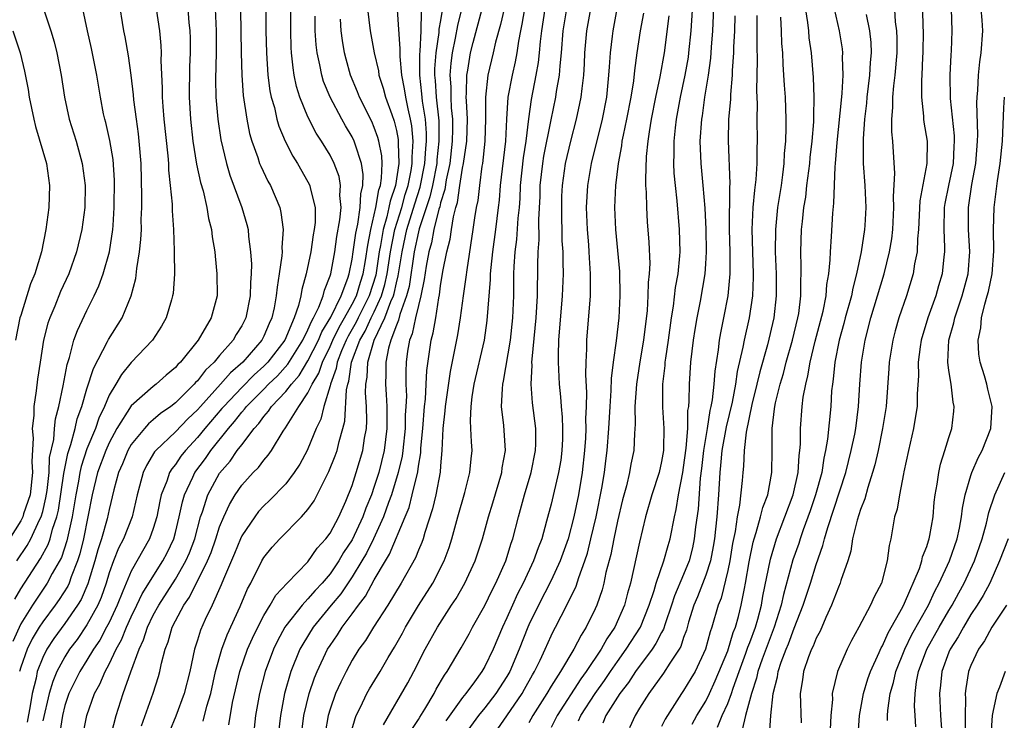
# Model space of a CAD drawing. Units: inches. Extents: x 2613000 to 2616000, y 1473000 to 1476000.
# Drawn here: x 2613781 to 2613870, y 1473571 to 1473634 of the extents above; entities that cross this region are included whole.
import ezdxf

# ---------------------------------------------------------------- set-up
doc = ezdxf.new("R2010")
doc.units = ezdxf.units.IN
doc.header["$MEASUREMENT"] = 0
doc.layers.add('LD26131473_2ft', color=22, linetype='Continuous')

msp = doc.modelspace()

# ---------------------------------------------------------------- linework, layer by layer
at = {"layer": 'LD26131473_2ft'}
for points, elevation in [([(2613800.87, 1473636.87), (2613800.965, 1473631), (2613801.012, 1473629), (2613801.138, 1473627.139), (2613801.456, 1473625), (2613801.714, 1473623.714), (2613801.925, 1473623), (2613802.458, 1473621.542), (2613802.628, 1473621), (2613802.732, 1473620.732), (2613803.379, 1473619.379), (2613803.598, 1473619), (2613804.441, 1473617), (2613804.554, 1473616.554), (2613804.748, 1473615), (2613804.627, 1473613.373), (2613804.65, 1473613), (2613804.639, 1473612.639), (2613804.405, 1473611), (2613804.197, 1473609.803), (2613804.135, 1473609), (2613803.93, 1473607.931), (2613803.716, 1473607), (2613803.484, 1473606.516), (2613803, 1473605.369), (2613802.813, 1473605), (2613801.104, 1473603), (2613799.974, 1473602.026), (2613799.09, 1473601), (2613797.275, 1473599), (2613797, 1473598.677), (2613796.137, 1473597.863), (2613795, 1473596.684), (2613793.229, 1473595), (2613793.124, 1473594.876), (2613792.371, 1473593.629), (2613792.074, 1473593), (2613791.766, 1473591.766), (2613791.537, 1473591), (2613791.099, 1473589), (2613790.298, 1473587), (2613789.855, 1473586.145), (2613789.399, 1473585), (2613789, 1473583.912), (2613788.734, 1473583), (2613788.295, 1473581.706), (2613787.984, 1473581), (2613787, 1473579.209), (2613786.101, 1473577.899), (2613785.426, 1473577), (2613785, 1473576.332), (2613784.278, 1473575), (2613783.9, 1473574.101), (2613783.568, 1473573), (2613783, 1473570.535)], 10082), ([(2613803.195, 1473637), (2613803.201, 1473633), (2613803.24, 1473631), (2613803.373, 1473629), (2613803.557, 1473627.557), (2613803.676, 1473627), (2613803.956, 1473626.045), (2613804.189, 1473625), (2613804.368, 1473624.368), (2613804.942, 1473623), (2613805.638, 1473621.638), (2613806.043, 1473621), (2613807, 1473619.341), (2613807.172, 1473619), (2613807.201, 1473618.8), (2613807.651, 1473617), (2613807.642, 1473615.641), (2613807.572, 1473615), (2613807.474, 1473614.526), (2613807.253, 1473613), (2613806.838, 1473611), (2613806.435, 1473609.565), (2613806.347, 1473609), (2613806.144, 1473608.144), (2613805.74, 1473607), (2613804.894, 1473605), (2613803.364, 1473603), (2613803, 1473602.627), (2613802.137, 1473601.863), (2613801, 1473600.713), (2613799.37, 1473599), (2613799.209, 1473598.791), (2613797.679, 1473597), (2613797, 1473596.165), (2613795.91, 1473595), (2613795.507, 1473594.493), (2613795, 1473593.735), (2613794.664, 1473593.336), (2613794.472, 1473593), (2613794.219, 1473592.219), (2613793.723, 1473591), (2613793.585, 1473590.415), (2613793.315, 1473589), (2613793, 1473587.943), (2613792.665, 1473587), (2613791, 1473584.068), (2613790.545, 1473583), (2613790.258, 1473582.258), (2613789.73, 1473581), (2613789, 1473579.435), (2613788.779, 1473579), (2613788.161, 1473577.839), (2613787.588, 1473577), (2613787, 1473576.027), (2613786.347, 1473575), (2613785.912, 1473574.088), (2613785.36, 1473573), (2613785, 1473571.907), (2613784.777, 1473571), (2613784.534, 1473569.466)], 10080), ([(2613821.522, 1473637.522), (2613820.518, 1473633.482), (2613820.329, 1473632.329), (2613820.046, 1473631), (2613819.926, 1473630.074), (2613819.845, 1473629), (2613819.918, 1473627.919), (2613819.918, 1473627), (2613819.964, 1473626.036), (2613820.075, 1473625), (2613820.085, 1473624.085), (2613820.062, 1473623), (2613819.829, 1473621), (2613819.51, 1473619.51), (2613819.378, 1473618.622), (2613819, 1473617.428), (2613818.922, 1473617.078), (2613818.844, 1473616.844), (2613818.394, 1473615), (2613818.184, 1473613.817), (2613817.942, 1473613), (2613817.692, 1473611.692), (2613817.524, 1473610.476), (2613817.216, 1473609), (2613817, 1473608.146), (2613816.74, 1473607), (2613816.445, 1473605.555), (2613816.197, 1473605), (2613816.008, 1473604.008), (2613815.876, 1473603), (2613815.842, 1473602.158), (2613815.852, 1473601), (2613815.907, 1473599.907), (2613815.862, 1473599), (2613815.802, 1473598.198), (2613815.788, 1473597), (2613815.581, 1473595), (2613815.513, 1473594.487), (2613815.168, 1473593), (2613814.555, 1473591), (2613814.294, 1473590.294), (2613813.848, 1473589), (2613812.937, 1473587), (2613812.287, 1473585.713), (2613811.874, 1473585), (2613811, 1473583.562), (2613809.972, 1473582.028), (2613809.109, 1473581), (2613807.473, 1473579), (2613806.524, 1473577.477), (2613806.27, 1473577), (2613805.455, 1473575), (2613804.872, 1473573), (2613804.507, 1473571), (2613804.282, 1473569)], 10064), ([(2613780.459, 1473581.541), (2613781, 1473582.476), (2613782.79, 1473585.209), (2613783.495, 1473586.505), (2613783.661, 1473587), (2613783.888, 1473587.888), (2613784.276, 1473589), (2613784.414, 1473589.586), (2613784.908, 1473592.908), (2613784.922, 1473593.079), (2613785.258, 1473594.742), (2613785.533, 1473595.534), (2613785.922, 1473597), (2613786.12, 1473597.88), (2613786.537, 1473599), (2613787, 1473600.575), (2613787.578, 1473602.422), (2613788.865, 1473604.865), (2613788.949, 1473605.051), (2613790.187, 1473607), (2613791.009, 1473609), (2613791.412, 1473610.588), (2613791.497, 1473611.496), (2613791.751, 1473613), (2613791.885, 1473614.115), (2613791.92, 1473615), (2613791.916, 1473615.916), (2613791.954, 1473617), (2613791.956, 1473618.044), (2613791.891, 1473621), (2613791.736, 1473623), (2613791.664, 1473623.663), (2613791.466, 1473625), (2613791.234, 1473626.766), (2613791.201, 1473627.201), (2613790.995, 1473628.995), (2613790.744, 1473630.744), (2613790.45, 1473632.45), (2613790.333, 1473633), (2613789.868, 1473635.868)], 10090), ([(2613841.823, 1473635.824), (2613841.648, 1473633), (2613841.449, 1473631), (2613841.396, 1473630.604), (2613841.109, 1473629), (2613840.676, 1473627), (2613840.313, 1473625), (2613840.218, 1473624.218), (2613840.11, 1473623), (2613840.125, 1473621.875), (2613840.091, 1473621), (2613840.121, 1473620.121), (2613840.226, 1473619), (2613840.381, 1473617.619), (2613840.607, 1473615), (2613840.648, 1473613), (2613840.629, 1473612.629), (2613840.472, 1473611), (2613840.247, 1473609.753), (2613840.06, 1473608.06), (2613839.884, 1473607), (2613839.605, 1473605), (2613839.348, 1473603.348), (2613839.306, 1473603), (2613839.289, 1473602.711), (2613839.09, 1473601), (2613839.084, 1473598.915), (2613839.206, 1473597), (2613839.185, 1473595.185), (2613839.168, 1473595), (2613839, 1473594.002), (2613838.776, 1473593), (2613838.125, 1473591), (2613837.56, 1473589), (2613837, 1473586.7), (2613836.196, 1473583), (2613835.925, 1473582.075), (2613835.652, 1473581), (2613834.765, 1473579), (2613834.044, 1473577.956), (2613833.527, 1473577), (2613832.187, 1473575), (2613831.686, 1473574.314), (2613829.541, 1473571), (2613829, 1473569.916)], 10044), ([(2613831.478, 1473570.522), (2613831.689, 1473571), (2613832.986, 1473573.014), (2613833.822, 1473574.178), (2613834.368, 1473575), (2613835, 1473575.912), (2613835.803, 1473577), (2613837.083, 1473579), (2613837.881, 1473581), (2613838.33, 1473582.33), (2613838.514, 1473583), (2613839.214, 1473585), (2613839.588, 1473586.412), (2613839.774, 1473587), (2613840.165, 1473589), (2613840.327, 1473589.673), (2613840.545, 1473591), (2613840.927, 1473593), (2613841, 1473593.455), (2613841.228, 1473595.228), (2613841.365, 1473597), (2613841.386, 1473598.614), (2613841.458, 1473599), (2613841.512, 1473599.512), (2613841.517, 1473601), (2613841.645, 1473603), (2613841.89, 1473605), (2613842.04, 1473605.961), (2613842.222, 1473607), (2613842.519, 1473608.519), (2613842.939, 1473611), (2613843, 1473611.897), (2613843.065, 1473613), (2613843.031, 1473615.031), (2613842.94, 1473616.94), (2613842.77, 1473619), (2613842.578, 1473621), (2613842.508, 1473623), (2613842.638, 1473625), (2613842.694, 1473625.306), (2613842.925, 1473627), (2613843.25, 1473629), (2613843.463, 1473630.537), (2613843.522, 1473631.522), (2613843.644, 1473633), (2613843.756, 1473635.756)], 10042), ([(2613841.768, 1473570.232), (2613842.203, 1473571), (2613843, 1473572.32), (2613843.334, 1473573), (2613843.866, 1473574.134), (2613845, 1473576.853), (2613845.49, 1473578.51), (2613845.696, 1473579), (2613845.967, 1473579.967), (2613846.219, 1473581), (2613846.494, 1473582.494), (2613846.612, 1473583), (2613846.929, 1473584.929), (2613847.287, 1473586.714), (2613847.371, 1473587), (2613847.575, 1473587.575), (2613847.968, 1473589), (2613848.158, 1473589.843), (2613848.611, 1473591), (2613848.984, 1473593), (2613849.003, 1473595), (2613848.999, 1473596.999), (2613849.236, 1473598.765), (2613849.253, 1473599), (2613849.313, 1473599.313), (2613849.731, 1473601), (2613850.029, 1473601.971), (2613850.287, 1473603), (2613850.864, 1473605), (2613851.344, 1473607), (2613851.418, 1473607.418), (2613851.606, 1473609), (2613851.601, 1473610.399), (2613851.642, 1473611), (2613851.649, 1473611.649), (2613851.609, 1473613), (2613851.681, 1473615), (2613851.743, 1473615.743), (2613851.889, 1473617), (2613852.046, 1473617.954), (2613852.155, 1473619), (2613852.41, 1473621), (2613852.457, 1473621.543), (2613852.625, 1473623), (2613852.77, 1473624.77), (2613852.768, 1473625.231), (2613852.825, 1473627), (2613852.765, 1473628.765), (2613852.566, 1473631), (2613852.374, 1473632.374), (2613852.322, 1473633), (2613852.233, 1473633.767), (2613851.899, 1473635.899)], 10034), ([(2613848.776, 1473569.224), (2613848.891, 1473571), (2613849.096, 1473573), (2613849.491, 1473574.509), (2613849.555, 1473575), (2613849.831, 1473575.831), (2613850.283, 1473577), (2613850.501, 1473577.499), (2613851, 1473578.904), (2613851.824, 1473581), (2613852.483, 1473583), (2613853, 1473584.665), (2613853.605, 1473586.394), (2613853.745, 1473587), (2613854.043, 1473588.043), (2613855.676, 1473593), (2613856.176, 1473595), (2613856.481, 1473596.481), (2613856.571, 1473597), (2613856.831, 1473599), (2613856.95, 1473601), (2613857.09, 1473603), (2613857.425, 1473605), (2613857.951, 1473607), (2613859.144, 1473611), (2613859.634, 1473613), (2613859.828, 1473614.172), (2613859.923, 1473615), (2613860.036, 1473617), (2613860.005, 1473617.995), (2613860.123, 1473620.123), (2613859.983, 1473622.017), (2613859.94, 1473623), (2613859.854, 1473623.854), (2613859.848, 1473625), (2613859.941, 1473626.058), (2613859.928, 1473627), (2613860.008, 1473628.008), (2613860.144, 1473629), (2613860.31, 1473631), (2613860.315, 1473632.315), (2613860.29, 1473633), (2613860.185, 1473633.815), (2613860.049, 1473636.05)], 10028), ([(2613862.588, 1473636.588), (2613862.655, 1473633.345), (2613862.675, 1473633), (2613862.652, 1473631), (2613862.622, 1473630.622), (2613862.56, 1473629), (2613862.523, 1473628.523), (2613862.524, 1473627), (2613862.712, 1473625.288), (2613862.717, 1473625), (2613862.742, 1473624.743), (2613863.039, 1473623), (2613863.02, 1473621), (2613862.382, 1473617.618), (2613862.248, 1473615), (2613862.155, 1473614.155), (2613862.12, 1473613), (2613861.889, 1473611.889), (2613861.761, 1473611), (2613861.16, 1473609), (2613860.486, 1473607), (2613860.152, 1473605.849), (2613859.928, 1473605), (2613859.606, 1473603), (2613859.575, 1473602.425), (2613859.315, 1473599), (2613859.004, 1473597), (2613858.592, 1473595), (2613858.305, 1473593.696), (2613858.106, 1473593), (2613857.657, 1473591.657), (2613857.385, 1473590.615), (2613857, 1473589.659), (2613856.694, 1473588.694), (2613856.297, 1473587), (2613856.126, 1473585.874), (2613855.849, 1473585), (2613855.241, 1473583.241), (2613855.174, 1473583), (2613855, 1473582.619), (2613854.396, 1473581), (2613853.873, 1473579.874), (2613853.345, 1473578.655), (2613853, 1473578.019), (2613852.717, 1473577.283), (2613852.58, 1473577), (2613852.31, 1473576.311), (2613851.862, 1473575), (2613851.761, 1473574.239), (2613851.548, 1473573), (2613851.643, 1473570.357)], 10026), ([(2613783.084, 1473634.916), (2613783.732, 1473633), (2613784.015, 1473632.014), (2613784.273, 1473631), (2613784.651, 1473629), (2613784.959, 1473627), (2613785.394, 1473625), (2613786.006, 1473623), (2613786.565, 1473621), (2613786.826, 1473619), (2613786.796, 1473617), (2613786.535, 1473615), (2613786.059, 1473613), (2613785.345, 1473611), (2613784.609, 1473609.391), (2613784.083, 1473608.083), (2613783.623, 1473607), (2613783.464, 1473606.536), (2613783.068, 1473605), (2613782.753, 1473603), (2613782.533, 1473601.467), (2613782.411, 1473600.411), (2613782.196, 1473599), (2613782.179, 1473598.179), (2613782.041, 1473597), (2613782.13, 1473596.13), (2613782.007, 1473593.993), (2613782.079, 1473593), (2613781.851, 1473591), (2613781.258, 1473589.258), (2613781.185, 1473589), (2613781, 1473588.647), (2613779.985, 1473587)], 10094), ([(2613793.266, 1473635), (2613793.548, 1473633), (2613793.681, 1473631.681), (2613793.705, 1473631), (2613793.691, 1473630.309), (2613793.816, 1473627.816), (2613793.813, 1473627), (2613793.864, 1473626.136), (2613793.963, 1473625), (2613794.316, 1473621.684), (2613794.363, 1473621), (2613794.381, 1473620.382), (2613794.537, 1473619), (2613794.703, 1473617.297), (2613794.713, 1473616.713), (2613794.839, 1473615), (2613794.905, 1473613.095), (2613794.893, 1473612.892), (2613794.908, 1473611), (2613794.785, 1473609.215), (2613794.754, 1473609), (2613794.636, 1473608.636), (2613794.171, 1473607), (2613793.751, 1473606.249), (2613792.935, 1473605), (2613791, 1473602.956), (2613790.115, 1473601.885), (2613789.601, 1473601), (2613789, 1473600.011), (2613788.577, 1473599), (2613788.072, 1473597.927), (2613787.758, 1473597), (2613787, 1473595.16), (2613786.46, 1473593.54), (2613786.352, 1473593), (2613786.228, 1473592.227), (2613785.986, 1473591), (2613785.669, 1473589), (2613785.185, 1473586.815), (2613784.687, 1473585.313), (2613783.857, 1473583.857), (2613783.403, 1473583), (2613782.061, 1473581), (2613781, 1473579.296), (2613780.285, 1473577.715)], 10088), ([(2613780.649, 1473585), (2613781.585, 1473586.415), (2613781.908, 1473587), (2613782.711, 1473588.711), (2613782.862, 1473589), (2613783, 1473589.482), (2613783.29, 1473590.71), (2613783.392, 1473591.392), (2613783.565, 1473593), (2613783.622, 1473594.378), (2613783.985, 1473595.985), (2613784.049, 1473597), (2613784.141, 1473597.859), (2613784.452, 1473599), (2613784.844, 1473600.844), (2613785.203, 1473602.797), (2613785.417, 1473603.417), (2613785.823, 1473605), (2613786.128, 1473605.872), (2613787, 1473607.691), (2613787.661, 1473609), (2613788.085, 1473609.915), (2613788.456, 1473611), (2613789.023, 1473613), (2613789.349, 1473615), (2613789.361, 1473615.362), (2613789.474, 1473617), (2613789.479, 1473619.479), (2613789.356, 1473621.356), (2613789.065, 1473623.065), (2613788.694, 1473624.694), (2613788.607, 1473625), (2613788.506, 1473625.494), (2613788.218, 1473627), (2613787.888, 1473629), (2613787.41, 1473631.41), (2613787.038, 1473633), (2613786.61, 1473635)], 10092), ([(2613796.134, 1473635), (2613796.231, 1473633.77), (2613796.315, 1473633), (2613796.337, 1473632.337), (2613796.332, 1473631), (2613796.274, 1473629.727), (2613796.239, 1473627), (2613796.358, 1473625), (2613796.593, 1473623), (2613796.922, 1473620.922), (2613797.268, 1473619.268), (2613797.5, 1473618.5), (2613797.844, 1473617), (2613798.007, 1473616.007), (2613798.273, 1473615), (2613798.344, 1473614.344), (2613798.559, 1473613), (2613798.587, 1473612.586), (2613798.765, 1473611), (2613798.783, 1473609), (2613798.224, 1473607), (2613797.047, 1473605), (2613795.45, 1473603), (2613795.216, 1473602.784), (2613795, 1473602.513), (2613794.164, 1473601.836), (2613793.255, 1473601), (2613793, 1473600.808), (2613791, 1473599.04), (2613789.716, 1473597), (2613789, 1473595.682), (2613788.698, 1473595), (2613787.964, 1473593), (2613787.475, 1473591), (2613786.678, 1473587), (2613786.358, 1473585.643), (2613786.148, 1473585), (2613785.576, 1473583.576), (2613785.384, 1473583), (2613785.267, 1473582.733), (2613784.491, 1473581.509), (2613784.127, 1473581), (2613783, 1473579.494), (2613782.68, 1473579), (2613782.052, 1473577.948), (2613781.576, 1473577), (2613781, 1473575.372), (2613780.895, 1473575)], 10086), ([(2613798.608, 1473635), (2613798.692, 1473633), (2613798.687, 1473631), (2613798.634, 1473628.634), (2613798.662, 1473627), (2613798.835, 1473625), (2613799.122, 1473623.122), (2613799.622, 1473621), (2613799.938, 1473619.937), (2613801.029, 1473617), (2613801.466, 1473615.466), (2613801.574, 1473615), (2613801.618, 1473614.382), (2613801.81, 1473613), (2613801.887, 1473611.887), (2613801.86, 1473611), (2613801.788, 1473610.213), (2613801.773, 1473609), (2613801.366, 1473607), (2613801, 1473606.28), (2613800.502, 1473605.498), (2613800.228, 1473605), (2613799, 1473603.594), (2613798.505, 1473603), (2613797.72, 1473602.28), (2613797, 1473601.32), (2613796.834, 1473601.166), (2613796.701, 1473601), (2613795, 1473599.312), (2613794.598, 1473599), (2613793.656, 1473598.344), (2613793, 1473597.77), (2613792.571, 1473597.429), (2613792.201, 1473597), (2613791, 1473595.535), (2613790.696, 1473595), (2613790.205, 1473593.795), (2613789.856, 1473593), (2613789.434, 1473591.434), (2613789, 1473589.664), (2613788.823, 1473588.823), (2613788.305, 1473587), (2613787.984, 1473586.017), (2613787.72, 1473585), (2613787.083, 1473582.917), (2613786.474, 1473581.526), (2613786.151, 1473581), (2613785, 1473579.338), (2613784.013, 1473577.987), (2613783.37, 1473577), (2613783, 1473576.263), (2613782.493, 1473575), (2613782.388, 1473574.388), (2613782.033, 1473573), (2613781.87, 1473571.87), (2613781.596, 1473570.404)], 10084), ([(2613786.465, 1473568.466), (2613787, 1473570.999), (2613787.689, 1473573), (2613788.157, 1473573.843), (2613788.638, 1473575), (2613789, 1473575.647), (2613789.65, 1473577), (2613790.133, 1473577.867), (2613790.578, 1473579), (2613791, 1473579.928), (2613791.522, 1473581), (2613791.987, 1473582.013), (2613793.872, 1473585), (2613794.255, 1473585.745), (2613794.847, 1473587), (2613795, 1473587.581), (2613795.338, 1473589), (2613795.633, 1473590.367), (2613795.822, 1473591), (2613796.573, 1473592.573), (2613796.757, 1473593), (2613797.714, 1473594.286), (2613798.214, 1473595), (2613799.803, 1473597), (2613800.361, 1473597.639), (2613801, 1473598.465), (2613801.261, 1473598.739), (2613801.445, 1473599), (2613803, 1473600.548), (2613803.435, 1473601), (2613804.228, 1473601.772), (2613805.185, 1473602.815), (2613806.543, 1473605), (2613807, 1473605.929), (2613807.305, 1473606.695), (2613807.498, 1473607), (2613807.995, 1473607.995), (2613808.365, 1473609), (2613808.481, 1473609.519), (2613809, 1473610.814), (2613809.056, 1473611), (2613809.418, 1473613), (2613809.622, 1473614.378), (2613809.898, 1473615.898), (2613809.995, 1473617), (2613809.894, 1473618.106), (2613809.957, 1473619), (2613809.815, 1473619.815), (2613809.374, 1473621), (2613809, 1473621.745), (2613808.235, 1473623), (2613807.743, 1473623.743), (2613807, 1473625.204), (2613806.273, 1473627), (2613805.967, 1473627.967), (2613805.756, 1473629), (2613805.645, 1473629.644), (2613805.508, 1473631), (2613805.481, 1473631.481), (2613805.45, 1473633), (2613805.462, 1473635)], 10078), ([(2613812.385, 1473635), (2613812.632, 1473633), (2613812.993, 1473631), (2613813.374, 1473629.374), (2613813.421, 1473629), (2613813.815, 1473627.815), (2613814.025, 1473627), (2613814.576, 1473625.425), (2613814.809, 1473624.809), (2613815, 1473623.989), (2613815.158, 1473623.158), (2613815.172, 1473623), (2613815.161, 1473622.84), (2613815.221, 1473621), (2613814.923, 1473619), (2613814.428, 1473617.572), (2613814.333, 1473617), (2613814.145, 1473616.145), (2613813.803, 1473615), (2613813.573, 1473613.573), (2613813.456, 1473613), (2613813.127, 1473610.873), (2613812.542, 1473609), (2613811.544, 1473607), (2613811.373, 1473606.627), (2613810.632, 1473605.368), (2613810.45, 1473605), (2613810.04, 1473604.04), (2613809.647, 1473603), (2613809.566, 1473602.434), (2613809.034, 1473601), (2613809, 1473600.849), (2613808.43, 1473599), (2613808.159, 1473597.841), (2613807.755, 1473597), (2613807, 1473595.157), (2613806.922, 1473595), (2613806.249, 1473593.751), (2613805.764, 1473593), (2613805, 1473591.986), (2613803.526, 1473590.474), (2613803, 1473589.986), (2613802.533, 1473589.467), (2613802.181, 1473589), (2613801, 1473587.267), (2613800.879, 1473587), (2613800.336, 1473585.664), (2613799.346, 1473583.346), (2613799.153, 1473582.847), (2613798.319, 1473581), (2613797.705, 1473579.705), (2613797.267, 1473578.733), (2613797, 1473577.842), (2613796.725, 1473577), (2613796.305, 1473575), (2613795.809, 1473573), (2613795.052, 1473570.948), (2613794.455, 1473569.545)], 10072), ([(2613797.517, 1473570.483), (2613797.861, 1473571.861), (2613798.196, 1473573), (2613798.641, 1473575), (2613799.209, 1473577), (2613799.693, 1473578.307), (2613800.869, 1473580.87), (2613801.526, 1473582.474), (2613801.819, 1473583), (2613802.815, 1473585), (2613803, 1473585.318), (2613803.751, 1473586.249), (2613804.44, 1473587), (2613806.418, 1473589), (2613807, 1473589.668), (2613807.546, 1473590.454), (2613807.84, 1473591), (2613808.666, 1473592.666), (2613808.9, 1473593.1), (2613809.475, 1473594.525), (2613809.64, 1473595), (2613809.821, 1473595.821), (2613810.169, 1473597), (2613810.333, 1473597.667), (2613810.486, 1473600.486), (2613810.601, 1473601), (2613810.709, 1473601.291), (2613810.954, 1473603), (2613811.696, 1473605), (2613812.18, 1473605.82), (2613812.721, 1473607), (2613813, 1473607.563), (2613813.651, 1473609), (2613813.958, 1473610.042), (2613814.165, 1473611), (2613814.468, 1473613), (2613814.871, 1473615), (2613815.48, 1473617), (2613815.81, 1473618.191), (2613816.07, 1473619), (2613816.348, 1473620.348), (2613816.442, 1473621), (2613816.423, 1473621.577), (2613816.527, 1473623), (2613816.404, 1473624.404), (2613816.291, 1473625), (2613816.062, 1473625.938), (2613815.843, 1473627), (2613815.742, 1473627.742), (2613815.492, 1473629), (2613815.336, 1473630.664), (2613815.357, 1473631.357), (2613815.099, 1473634.901)], 10070), ([(2613819.143, 1473634.857), (2613819, 1473633.943), (2613818.854, 1473633.146), (2613818.842, 1473632.842), (2613818.561, 1473631), (2613818.451, 1473629.549), (2613818.45, 1473629), (2613818.508, 1473628.508), (2613818.598, 1473627), (2613818.838, 1473624.839), (2613818.855, 1473623), (2613818.669, 1473621.331), (2613818.65, 1473621), (2613818.272, 1473619), (2613818.04, 1473617.96), (2613817.075, 1473615.075), (2613817, 1473614.788), (2613816.608, 1473613), (2613816.148, 1473609.852), (2613815.923, 1473609), (2613815.314, 1473607.314), (2613815.202, 1473606.798), (2613815, 1473606.348), (2613814.491, 1473605), (2613814.28, 1473604.28), (2613814.044, 1473603), (2613814.052, 1473601.948), (2613814.012, 1473601), (2613814.077, 1473600.077), (2613814.13, 1473599), (2613814.147, 1473598.146), (2613814.131, 1473597), (2613813.89, 1473595), (2613813.402, 1473593), (2613813, 1473591.736), (2613812.736, 1473591), (2613812.231, 1473589.768), (2613811.966, 1473589), (2613811, 1473586.916), (2613810.23, 1473585.77), (2613809.789, 1473585), (2613809, 1473583.839), (2613808.285, 1473583), (2613807.663, 1473582.337), (2613807, 1473581.557), (2613806.468, 1473581), (2613805, 1473579.14), (2613804.907, 1473579), (2613804.238, 1473577.762), (2613803.874, 1473577), (2613803.117, 1473575), (2613802.602, 1473573), (2613802.264, 1473571), (2613802.127, 1473569.873)], 10066), ([(2613806.304, 1473568.304), (2613806.636, 1473571), (2613807.098, 1473573), (2613807.588, 1473574.412), (2613807.829, 1473575), (2613808.779, 1473577), (2613809, 1473577.352), (2613809.674, 1473578.326), (2613810.096, 1473579), (2613811, 1473580.205), (2613811.571, 1473581), (2613812.198, 1473581.802), (2613813, 1473583.295), (2613814.002, 1473585), (2613814.383, 1473585.617), (2613815.81, 1473589), (2613816.146, 1473589.854), (2613816.445, 1473591), (2613816.93, 1473593.07), (2613817, 1473593.597), (2613817.204, 1473594.796), (2613817.226, 1473595.226), (2613817.399, 1473597), (2613817.561, 1473599), (2613817.636, 1473599.636), (2613817.711, 1473601), (2613817.76, 1473602.24), (2613818.15, 1473605), (2613818.337, 1473605.663), (2613818.561, 1473607), (2613818.84, 1473608.84), (2613818.901, 1473609.099), (2613819, 1473609.91), (2613819.215, 1473611.215), (2613819.564, 1473613), (2613819.867, 1473614.133), (2613819.983, 1473615), (2613820.162, 1473616.162), (2613820.397, 1473617), (2613820.542, 1473617.458), (2613820.758, 1473619), (2613821, 1473620.565), (2613821.086, 1473621), (2613821.376, 1473623), (2613821.429, 1473625), (2613821.334, 1473626.667), (2613821.332, 1473627), (2613821.362, 1473627.362), (2613821.363, 1473629), (2613821.453, 1473629.453), (2613821.711, 1473631), (2613821.952, 1473631.951), (2613822.776, 1473635)], 10062), ([(2613824.752, 1473635), (2613824.426, 1473633.574), (2613823.974, 1473631.973), (2613823.758, 1473631), (2613823.272, 1473629), (2613823.052, 1473627), (2613823.058, 1473625), (2613823.005, 1473623.005), (2613822.796, 1473621), (2613822.745, 1473620.745), (2613822.515, 1473619), (2613822.367, 1473617.633), (2613822.231, 1473617), (2613822.068, 1473616.068), (2613821.925, 1473615), (2613821.364, 1473611.364), (2613821.296, 1473610.704), (2613821.044, 1473609), (2613820.778, 1473607), (2613820.524, 1473605.476), (2613819.858, 1473602.142), (2613819.408, 1473599), (2613819.395, 1473598.605), (2613819.211, 1473597), (2613819.125, 1473595), (2613819, 1473593.626), (2613818.961, 1473593.039), (2613818.584, 1473591), (2613818.276, 1473589.724), (2613817.578, 1473587.578), (2613817.419, 1473587), (2613817.315, 1473586.685), (2613817, 1473585.974), (2613816.727, 1473585.273), (2613815.424, 1473583), (2613814.231, 1473581), (2613812.938, 1473579), (2613812.198, 1473577.802), (2613811.617, 1473577), (2613811, 1473576.004), (2613810.445, 1473575), (2613809.961, 1473574.039), (2613809.497, 1473573), (2613809, 1473571.567), (2613808.836, 1473571), (2613808.561, 1473569.439)], 10060), ([(2613811, 1473569.792), (2613811.264, 1473570.736), (2613811.376, 1473571), (2613811.758, 1473571.758), (2613812.339, 1473573), (2613812.576, 1473573.424), (2613813.533, 1473575), (2613814.266, 1473576.266), (2613814.819, 1473577.181), (2613815.541, 1473578.459), (2613815.826, 1473579), (2613817, 1473580.96), (2613818.293, 1473583), (2613819.334, 1473585), (2613819.774, 1473586.226), (2613820.014, 1473587), (2613820.553, 1473589), (2613821.188, 1473591.188), (2613821.661, 1473593), (2613821.76, 1473594.24), (2613821.855, 1473595), (2613821.793, 1473595.793), (2613821.751, 1473597), (2613821.709, 1473597.71), (2613821.762, 1473599), (2613821.867, 1473599.867), (2613822.054, 1473601), (2613822.98, 1473605), (2613823.226, 1473606.774), (2613823.521, 1473610.479), (2613823.529, 1473611), (2613823.57, 1473611.57), (2613823.726, 1473613), (2613824.002, 1473615), (2613824.249, 1473617), (2613824.328, 1473617.673), (2613824.439, 1473619), (2613824.916, 1473623), (2613825.005, 1473625), (2613825.125, 1473627), (2613825.497, 1473629), (2613825.794, 1473630.206), (2613825.942, 1473631), (2613826.08, 1473632.08), (2613826.255, 1473633), (2613826.391, 1473633.609), (2613826.63, 1473635)], 10058), ([(2613813.832, 1473570.168), (2613816.03, 1473573.97), (2613816.587, 1473575), (2613817.62, 1473577), (2613818.722, 1473579), (2613819.994, 1473581), (2613820.398, 1473581.602), (2613821.193, 1473583), (2613822.134, 1473585), (2613822.793, 1473587), (2613823.34, 1473589), (2613823.732, 1473590.268), (2613824.532, 1473593), (2613824.579, 1473593.421), (2613824.863, 1473595), (2613824.732, 1473597.268), (2613824.53, 1473599), (2613824.594, 1473600.594), (2613824.641, 1473601), (2613824.71, 1473601.289), (2613825.315, 1473605), (2613825.53, 1473607), (2613825.619, 1473609), (2613825.642, 1473611), (2613825.662, 1473611.662), (2613825.755, 1473613), (2613825.907, 1473614.093), (2613826.026, 1473616.027), (2613826.131, 1473617), (2613826.194, 1473617.806), (2613826.241, 1473619), (2613826.507, 1473621.493), (2613826.738, 1473623), (2613826.974, 1473625.026), (2613827.218, 1473626.782), (2613827.663, 1473629), (2613827.874, 1473630.126), (2613827.968, 1473631), (2613828.043, 1473632.043), (2613828.152, 1473633), (2613828.47, 1473635)], 10056), ([(2613816.349, 1473569.651), (2613817, 1473570.639), (2613817.129, 1473570.871), (2613817.571, 1473571.571), (2613818.413, 1473573), (2613818.614, 1473573.386), (2613819.347, 1473574.652), (2613819.606, 1473575), (2613820.878, 1473577.122), (2613821.592, 1473578.408), (2613821.902, 1473579), (2613823, 1473580.961), (2613823.656, 1473582.344), (2613823.998, 1473583), (2613824.898, 1473585), (2613825.399, 1473586.601), (2613825.546, 1473587), (2613826.055, 1473589), (2613826.59, 1473591), (2613827.189, 1473593), (2613827.604, 1473595), (2613827.618, 1473595.618), (2613827.613, 1473597), (2613827.314, 1473599.314), (2613827.202, 1473601), (2613827.282, 1473602.718), (2613827.268, 1473603), (2613827.277, 1473603.277), (2613827.647, 1473607), (2613827.772, 1473609), (2613827.802, 1473611.802), (2613827.84, 1473613), (2613827.927, 1473614.073), (2613827.907, 1473615.907), (2613828.005, 1473617.995), (2613828.026, 1473619), (2613828.253, 1473621), (2613828.353, 1473621.647), (2613829, 1473624.956), (2613829.432, 1473627), (2613829.498, 1473627.498), (2613829.768, 1473629), (2613829.817, 1473629.817), (2613829.949, 1473631), (2613830.084, 1473633), (2613830.413, 1473635)], 10054), ([(2613832.561, 1473635), (2613832.198, 1473633), (2613832.041, 1473631), (2613831.999, 1473630.001), (2613831.935, 1473629), (2613831.773, 1473627.773), (2613831.698, 1473627), (2613831.586, 1473626.414), (2613831.282, 1473625), (2613830.762, 1473623), (2613830.292, 1473621), (2613830.001, 1473619), (2613829.958, 1473618.042), (2613829.931, 1473617), (2613829.948, 1473615.948), (2613829.982, 1473615), (2613829.99, 1473613.99), (2613830.055, 1473613), (2613830.052, 1473612.052), (2613830.083, 1473611), (2613830.019, 1473609), (2613829.677, 1473605), (2613829.631, 1473603.631), (2613829.629, 1473603), (2613829.737, 1473601), (2613829.867, 1473599.867), (2613829.919, 1473599), (2613830.018, 1473598.018), (2613830.044, 1473597), (2613830.025, 1473596.025), (2613829.985, 1473595), (2613829.875, 1473594.125), (2613829.676, 1473593), (2613829, 1473590.155), (2613828.592, 1473588.592), (2613828.155, 1473587), (2613827.824, 1473586.176), (2613827.42, 1473585), (2613826.476, 1473583), (2613825.975, 1473582.025), (2613825.507, 1473581), (2613825, 1473579.837), (2613824.603, 1473579), (2613823.753, 1473577), (2613823, 1473575.452), (2613822.731, 1473575), (2613822.067, 1473574.067), (2613821.285, 1473573), (2613821, 1473572.636), (2613819.486, 1473570.514)], 10052), ([(2613834.963, 1473635), (2613834.577, 1473633), (2613834.532, 1473632.532), (2613834.342, 1473631), (2613834.246, 1473629.754), (2613834.212, 1473629), (2613834.003, 1473627), (2613833.624, 1473625), (2613832.645, 1473621), (2613832.311, 1473619), (2613832.192, 1473617), (2613832.265, 1473615), (2613832.389, 1473613.611), (2613832.432, 1473613), (2613832.449, 1473612.449), (2613832.55, 1473611), (2613832.548, 1473609.452), (2613832.532, 1473609), (2613832.207, 1473605), (2613832.204, 1473604.204), (2613832.147, 1473603), (2613832.12, 1473601.88), (2613832.214, 1473600.214), (2613832.177, 1473599), (2613832.122, 1473597.878), (2613832.142, 1473597), (2613832.11, 1473596.11), (2613832.036, 1473595), (2613831.815, 1473593), (2613831.47, 1473591), (2613831.068, 1473589), (2613830.541, 1473587), (2613829.832, 1473585), (2613829, 1473583.226), (2613827.856, 1473581), (2613827, 1473579.223), (2613826.901, 1473579), (2613826.122, 1473577), (2613825.268, 1473575), (2613825, 1473574.535), (2613823.997, 1473573), (2613823, 1473571.699), (2613822.442, 1473571), (2613820.981, 1473569.019)], 10050), ([(2613844.05, 1473569.95), (2613844.496, 1473571), (2613845, 1473572.095), (2613845.342, 1473573), (2613845.492, 1473573.492), (2613846.023, 1473575), (2613846.638, 1473576.638), (2613846.82, 1473577.18), (2613847, 1473577.608), (2613847.516, 1473579), (2613847.719, 1473579.719), (2613848.048, 1473581), (2613848.179, 1473581.821), (2613848.851, 1473585.149), (2613849.413, 1473587), (2613850.916, 1473591), (2613851.368, 1473593), (2613851.451, 1473594.549), (2613851.525, 1473595), (2613851.572, 1473595.572), (2613851.573, 1473597), (2613851.734, 1473599), (2613851.83, 1473599.83), (2613852.048, 1473601), (2613852.251, 1473601.749), (2613852.446, 1473603), (2613852.916, 1473604.916), (2613853.631, 1473607.631), (2613853.893, 1473609), (2613853.958, 1473610.042), (2613854.14, 1473611), (2613854.267, 1473612.267), (2613854.277, 1473613), (2613854.386, 1473614.386), (2613854.505, 1473616.505), (2613854.6, 1473617.4), (2613854.7, 1473620.7), (2613854.736, 1473621), (2613854.885, 1473622.885), (2613855.277, 1473626.722), (2613855.354, 1473627.355), (2613855.45, 1473629), (2613855.389, 1473630.611), (2613855.408, 1473631), (2613855.366, 1473631.366), (2613855.098, 1473633), (2613854.656, 1473635)], 10032), ([(2613865.21, 1473635), (2613865.267, 1473633), (2613865.201, 1473631.201), (2613865.169, 1473630.831), (2613865.09, 1473629), (2613865.128, 1473626.872), (2613865.484, 1473623.484), (2613865.498, 1473623), (2613865.459, 1473622.541), (2613865.384, 1473621), (2613864.969, 1473619), (2613864.645, 1473617.354), (2613864.589, 1473617), (2613864.534, 1473615), (2613864.605, 1473613.394), (2613864.594, 1473613), (2613864.533, 1473612.533), (2613864.395, 1473611), (2613864.074, 1473609.926), (2613863.823, 1473609), (2613863.103, 1473607), (2613862.492, 1473605), (2613862.397, 1473604.397), (2613862.218, 1473603), (2613862.244, 1473601.756), (2613862.135, 1473600.135), (2613862.128, 1473599), (2613861.94, 1473597.94), (2613861.798, 1473597), (2613861.338, 1473595), (2613860.937, 1473593.062), (2613860.89, 1473592.89), (2613860.522, 1473591), (2613860.318, 1473589.682), (2613860.095, 1473589), (2613859.746, 1473587), (2613859.593, 1473586.407), (2613859.425, 1473585), (2613858.899, 1473583), (2613858.236, 1473581.764), (2613857.902, 1473581), (2613856.865, 1473579), (2613856.202, 1473577.799), (2613855.797, 1473577), (2613854.926, 1473575), (2613854.444, 1473573), (2613854.459, 1473572.459), (2613854.312, 1473571), (2613854.271, 1473569.729)], 10024), ([(2613856.784, 1473569.216), (2613856.902, 1473571), (2613857.275, 1473573), (2613857.683, 1473574.317), (2613857.913, 1473575), (2613858.697, 1473576.697), (2613858.875, 1473577.125), (2613859, 1473577.325), (2613859.499, 1473578.5), (2613860.837, 1473580.837), (2613861, 1473581.168), (2613862.332, 1473584.332), (2613862.545, 1473585), (2613862.618, 1473585.383), (2613863, 1473586.296), (2613863.165, 1473586.835), (2613863.232, 1473587), (2613863.291, 1473587.291), (2613863.574, 1473589), (2613863.68, 1473590.321), (2613863.761, 1473591), (2613863.942, 1473591.942), (2613864.083, 1473593), (2613864.238, 1473593.762), (2613864.649, 1473595), (2613865, 1473596.171), (2613865.267, 1473597), (2613865.445, 1473598.555), (2613865.48, 1473599), (2613865.387, 1473599.387), (2613865.198, 1473601), (2613865, 1473602.26), (2613864.903, 1473603), (2613865.007, 1473605), (2613865.453, 1473606.547), (2613865.534, 1473607), (2613866.216, 1473609), (2613866.76, 1473611), (2613866.911, 1473613), (2613866.789, 1473615), (2613866.787, 1473617), (2613867.087, 1473619.087), (2613867.44, 1473621), (2613867.61, 1473623), (2613867.627, 1473623.627), (2613867.529, 1473626.471), (2613867.551, 1473627), (2613867.622, 1473627.622), (2613867.676, 1473629), (2613867.804, 1473630.196), (2613867.94, 1473631), (2613868.075, 1473633), (2613868.019, 1473633.981), (2613867.925, 1473635)], 10022), ([(2613789, 1473568.57), (2613789.629, 1473571), (2613790.26, 1473573), (2613790.958, 1473574.958), (2613791.71, 1473577), (2613792.129, 1473577.871), (2613792.474, 1473579), (2613793, 1473580.092), (2613793.492, 1473581), (2613795, 1473583.36), (2613795.951, 1473585), (2613796.265, 1473585.735), (2613796.75, 1473587), (2613797.287, 1473589), (2613797.457, 1473589.457), (2613797.946, 1473591), (2613799, 1473592.955), (2613799.949, 1473594.051), (2613800.604, 1473595), (2613801, 1473595.527), (2613802.125, 1473597), (2613802.552, 1473597.448), (2613803, 1473598.087), (2613803.441, 1473598.559), (2613803.713, 1473599), (2613805, 1473600.344), (2613805.495, 1473601), (2613806.203, 1473601.797), (2613807, 1473603.115), (2613807.949, 1473605), (2613808.248, 1473605.752), (2613809.071, 1473607.071), (2613810.001, 1473609), (2613810.599, 1473610.599), (2613810.719, 1473611), (2613811, 1473612.33), (2613811.104, 1473613), (2613811.324, 1473614.676), (2613811.509, 1473615.509), (2613811.72, 1473617), (2613811.773, 1473618.227), (2613811.962, 1473619), (2613811.996, 1473619.996), (2613811.841, 1473621), (2613811.26, 1473622.74), (2613811.195, 1473623), (2613811, 1473623.403), (2613810.399, 1473624.399), (2613810.059, 1473625), (2613808.995, 1473627), (2613808.419, 1473628.419), (2613808.243, 1473629), (2613808.075, 1473629.925), (2613807.824, 1473631), (2613807.734, 1473631.734), (2613807.664, 1473633), (2613807.657, 1473634.343)], 10076), ([(2613791.936, 1473570.064), (2613792.98, 1473573.02), (2613793.469, 1473574.531), (2613793.596, 1473575), (2613793.738, 1473575.738), (2613794.065, 1473577), (2613794.337, 1473577.663), (2613794.703, 1473579), (2613795, 1473579.586), (2613795.758, 1473581), (2613796.281, 1473581.719), (2613797.915, 1473585), (2613798.227, 1473585.773), (2613798.652, 1473587), (2613799, 1473588.091), (2613799.376, 1473589), (2613799.884, 1473590.116), (2613800.412, 1473591), (2613801, 1473591.86), (2613802.052, 1473593), (2613802.53, 1473593.47), (2613803, 1473594.127), (2613803.412, 1473594.588), (2613803.687, 1473595), (2613804.74, 1473596.74), (2613804.955, 1473597.045), (2613806.171, 1473599), (2613807, 1473600.212), (2613807.365, 1473601), (2613807.988, 1473602.012), (2613808.309, 1473603), (2613809, 1473604.426), (2613809.245, 1473605), (2613809.826, 1473606.174), (2613810.312, 1473607), (2613811, 1473608.243), (2613811.38, 1473609), (2613811.747, 1473610.253), (2613811.991, 1473611), (2613812.204, 1473612.204), (2613812.406, 1473613.594), (2613812.68, 1473615), (2613813.145, 1473617), (2613813.41, 1473618.59), (2613813.552, 1473619), (2613813.659, 1473619.66), (2613813.7, 1473621), (2613813.672, 1473621.672), (2613813.414, 1473623), (2613813.335, 1473623.335), (2613813, 1473624.252), (2613812.777, 1473624.777), (2613811.67, 1473627), (2613811.486, 1473627.486), (2613810.854, 1473629), (2613810.446, 1473630.447), (2613810.307, 1473631), (2613810.111, 1473632.111), (2613809.998, 1473633), (2613809.94, 1473634.06)], 10074), ([(2613799.83, 1473570.17), (2613800.175, 1473572.175), (2613800.829, 1473575), (2613801.539, 1473577), (2613801.984, 1473578.016), (2613802.461, 1473579), (2613803, 1473580.051), (2613803.581, 1473581), (2613804.086, 1473581.914), (2613805.105, 1473583), (2613807, 1473584.936), (2613807.845, 1473586.155), (2613808.628, 1473587), (2613809, 1473587.502), (2613809.785, 1473589), (2613810.426, 1473590.426), (2613811, 1473591.834), (2613811.376, 1473593), (2613811.965, 1473595), (2613812.129, 1473596.129), (2613812.285, 1473597), (2613812.326, 1473597.674), (2613812.299, 1473599), (2613812.212, 1473600.212), (2613812.248, 1473601), (2613812.364, 1473601.636), (2613812.41, 1473603), (2613812.979, 1473605), (2613813.953, 1473607), (2613814.502, 1473608.501), (2613814.727, 1473609), (2613814.79, 1473609.211), (2613815, 1473610.19), (2613815.169, 1473610.831), (2613815.517, 1473613), (2613815.957, 1473615), (2613816.667, 1473617.333), (2613817.158, 1473618.842), (2613817.581, 1473621), (2613817.658, 1473622.342), (2613817.731, 1473623), (2613817.725, 1473623.725), (2613817.626, 1473625), (2613817.366, 1473626.634), (2613817.308, 1473627.308), (2613817.11, 1473629), (2613817.114, 1473630.886), (2613817.145, 1473631.144), (2613817.235, 1473633), (2613817.282, 1473634.719)], 10068), ([(2613824.193, 1473569.807), (2613825, 1473570.976), (2613826.372, 1473573), (2613826.604, 1473573.396), (2613827.319, 1473574.681), (2613827.515, 1473575), (2613828.003, 1473576.003), (2613828.465, 1473577), (2613829, 1473578.207), (2613829.26, 1473578.74), (2613829.407, 1473579), (2613830.437, 1473581), (2613831.268, 1473582.732), (2613831.499, 1473583.499), (2613832.061, 1473585), (2613832.292, 1473585.708), (2613832.614, 1473587), (2613833.075, 1473589), (2613833.589, 1473591.589), (2613833.827, 1473593), (2613833.944, 1473594.056), (2613834.077, 1473595), (2613834.226, 1473597), (2613834.335, 1473599), (2613834.449, 1473600.449), (2613834.478, 1473601.522), (2613834.657, 1473603), (2613834.917, 1473604.917), (2613835.156, 1473607), (2613835.26, 1473609), (2613835.212, 1473611.212), (2613834.863, 1473615), (2613834.781, 1473617), (2613834.855, 1473619), (2613835.089, 1473621), (2613835.404, 1473622.596), (2613835.446, 1473623), (2613835.545, 1473623.545), (2613835.864, 1473625), (2613836.246, 1473627), (2613836.488, 1473628.488), (2613836.578, 1473629.422), (2613836.803, 1473631), (2613837.11, 1473633), (2613837.39, 1473634.61)], 10048), ([(2613839.652, 1473634.348), (2613839.233, 1473631), (2613838.845, 1473628.845), (2613838.453, 1473627), (2613838.065, 1473625), (2613837.868, 1473623.868), (2613837.76, 1473623), (2613837.611, 1473621.611), (2613837.537, 1473619.537), (2613837.557, 1473619), (2613837.606, 1473618.394), (2613837.638, 1473617), (2613837.711, 1473615.711), (2613837.855, 1473613.855), (2613837.925, 1473611.925), (2613837.878, 1473611), (2613837.79, 1473610.21), (2613837.77, 1473609), (2613837.69, 1473607.69), (2613837.366, 1473605), (2613837.029, 1473603.029), (2613836.727, 1473601), (2613836.593, 1473599), (2613836.609, 1473597.391), (2613836.542, 1473596.542), (2613836.481, 1473595), (2613836.228, 1473593.772), (2613836.098, 1473593), (2613835.815, 1473591.815), (2613835.469, 1473590.531), (2613835, 1473588.589), (2613834.671, 1473587), (2613834.407, 1473585.593), (2613833.97, 1473583.97), (2613833.778, 1473583), (2613833.616, 1473582.384), (2613833.15, 1473581), (2613833, 1473580.666), (2613832.19, 1473579), (2613831.718, 1473578.282), (2613831.067, 1473577), (2613829.86, 1473575), (2613829, 1473573.655), (2613828.612, 1473573), (2613827.354, 1473571), (2613827, 1473570.348)], 10046), ([(2613845.636, 1473634.364), (2613845.597, 1473633), (2613845.52, 1473631.52), (2613845.515, 1473631), (2613845.401, 1473629.401), (2613845.397, 1473629), (2613845.236, 1473627.236), (2613845.227, 1473626.773), (2613845.074, 1473625), (2613845.035, 1473623.035), (2613845.171, 1473619.171), (2613845.147, 1473618.853), (2613845.123, 1473615), (2613845.184, 1473613), (2613845.19, 1473611), (2613844.996, 1473609.004), (2613844.611, 1473607), (2613844.334, 1473605.666), (2613844.222, 1473605), (2613844.118, 1473604.118), (2613843.81, 1473602.19), (2613843.729, 1473601), (2613843.585, 1473599.585), (2613843.474, 1473599), (2613843.381, 1473598.619), (2613843.135, 1473597), (2613842.801, 1473595), (2613842.62, 1473593.38), (2613842.506, 1473592.506), (2613842.306, 1473589.695), (2613842.087, 1473588.087), (2613841.967, 1473587), (2613841.8, 1473586.201), (2613841.496, 1473585), (2613841, 1473583.776), (2613840.165, 1473581.834), (2613839.9, 1473581), (2613839.321, 1473579.321), (2613839.168, 1473578.832), (2613839, 1473578.537), (2613838.489, 1473577.512), (2613838.141, 1473577), (2613836.635, 1473575), (2613835.996, 1473574.004), (2613835.21, 1473573), (2613835, 1473572.67), (2613833.972, 1473571), (2613833.682, 1473570.318)], 10040), ([(2613847.614, 1473634.386), (2613847.622, 1473633), (2613847.609, 1473631.609), (2613847.652, 1473630.348), (2613847.608, 1473627.608), (2613847.655, 1473626.346), (2613847.628, 1473625), (2613847.655, 1473623), (2613847.628, 1473622.372), (2613847.635, 1473621), (2613847.547, 1473619.547), (2613847.418, 1473618.582), (2613847.269, 1473617), (2613847.158, 1473615), (2613847.218, 1473613), (2613847.302, 1473611), (2613847.302, 1473610.698), (2613847.229, 1473609), (2613846.915, 1473607), (2613846.465, 1473605), (2613846.36, 1473604.36), (2613845.855, 1473602.144), (2613845.701, 1473601), (2613845.382, 1473599.382), (2613844.847, 1473597.153), (2613844.466, 1473595), (2613844.35, 1473593.65), (2613844.272, 1473593), (2613844.152, 1473591), (2613843.992, 1473589), (2613843.88, 1473587.88), (2613843.779, 1473587), (2613843.678, 1473586.322), (2613843.423, 1473585), (2613843, 1473583.719), (2613842.248, 1473581.752), (2613841.926, 1473581), (2613841.445, 1473579.445), (2613841.252, 1473578.748), (2613841, 1473578.079), (2613840.734, 1473577.266), (2613840.582, 1473577), (2613839.744, 1473575.744), (2613839.172, 1473574.828), (2613837.84, 1473573), (2613837, 1473571.663), (2613836.602, 1473571), (2613836.096, 1473569.904)], 10038), ([(2613849.759, 1473634.242), (2613849.828, 1473633), (2613849.865, 1473631.865), (2613849.932, 1473631), (2613849.974, 1473629.974), (2613850.049, 1473629), (2613850.091, 1473628.091), (2613850.174, 1473627), (2613850.241, 1473625), (2613850.25, 1473624.25), (2613850.218, 1473623), (2613850.112, 1473621.888), (2613850.077, 1473621), (2613849.951, 1473619.951), (2613849.816, 1473619), (2613849.507, 1473617), (2613849.306, 1473615), (2613849.298, 1473613), (2613849.382, 1473611), (2613849.384, 1473609), (2613849.151, 1473607), (2613848.581, 1473604.581), (2613847.886, 1473602.114), (2613847.627, 1473601), (2613847.171, 1473599.171), (2613846.657, 1473596.657), (2613846.475, 1473595), (2613846.413, 1473593.587), (2613846.343, 1473593), (2613846.291, 1473592.291), (2613846.049, 1473590.049), (2613845.84, 1473589), (2613845.656, 1473587.656), (2613845.427, 1473586.573), (2613845.183, 1473585), (2613845, 1473584.138), (2613844.382, 1473581.618), (2613844.121, 1473581), (2613843.565, 1473579), (2613843.408, 1473578.592), (2613842.988, 1473577), (2613842.029, 1473575), (2613841.651, 1473574.349), (2613841, 1473573.286), (2613840.798, 1473573), (2613839.32, 1473570.68), (2613839, 1473570.012)], 10036), ([(2613857.519, 1473634.481), (2613857.813, 1473633), (2613857.932, 1473631.932), (2613857.966, 1473631), (2613857.881, 1473630.119), (2613857.835, 1473629), (2613857.58, 1473627), (2613857.54, 1473626.46), (2613857.36, 1473625), (2613857.233, 1473623.233), (2613857.248, 1473622.752), (2613857.255, 1473621), (2613857.404, 1473619), (2613857.488, 1473617), (2613857.388, 1473615.388), (2613857.362, 1473615), (2613857.065, 1473613), (2613856.655, 1473611), (2613856.299, 1473609.702), (2613856.179, 1473609), (2613855.633, 1473607), (2613855.508, 1473606.492), (2613855.072, 1473605), (2613854.676, 1473603), (2613854.54, 1473601.459), (2613854.459, 1473601), (2613854.393, 1473600.393), (2613854.306, 1473599), (2613854.019, 1473596.019), (2613853.852, 1473595), (2613853.687, 1473594.312), (2613853.492, 1473593), (2613852.936, 1473591), (2613852.447, 1473589.553), (2613851.804, 1473587.804), (2613851.533, 1473587), (2613851.411, 1473586.589), (2613850.892, 1473585.108), (2613850.033, 1473581.967), (2613849.826, 1473581), (2613849.199, 1473579), (2613849, 1473578.516), (2613848.1, 1473576.1), (2613847.72, 1473575), (2613847.604, 1473574.395), (2613847.146, 1473573), (2613846.599, 1473571), (2613846.289, 1473569.711)], 10030), ([(2613780.303, 1473633), (2613780.94, 1473631), (2613781.345, 1473629.345), (2613781.675, 1473627.676), (2613781.78, 1473627), (2613782.193, 1473625), (2613782.354, 1473624.353), (2613783.326, 1473621), (2613783.609, 1473619), (2613783.547, 1473617), (2613783.29, 1473615), (2613782.882, 1473613), (2613782.266, 1473611), (2613781.896, 1473610.104), (2613781, 1473607.219), (2613780.937, 1473607), (2613780.516, 1473605)], 10096), ([(2613859.46, 1473570.54), (2613859.444, 1473571), (2613859.468, 1473571.468), (2613859.694, 1473573), (2613859.999, 1473574.001), (2613860.204, 1473575), (2613861.007, 1473577), (2613861.666, 1473578.334), (2613863.164, 1473581), (2613863.734, 1473582.266), (2613864.134, 1473583), (2613865.069, 1473585), (2613865.765, 1473587), (2613865.973, 1473587.973), (2613866.159, 1473589), (2613866.234, 1473589.766), (2613866.487, 1473591), (2613867, 1473592.731), (2613867.091, 1473593), (2613867.658, 1473594.342), (2613868.01, 1473595), (2613868.792, 1473597), (2613868.936, 1473599), (2613868.545, 1473600.545), (2613868.446, 1473601), (2613868.226, 1473601.774), (2613867.839, 1473603), (2613867.724, 1473603.724), (2613867.644, 1473605), (2613867.886, 1473606.114), (2613867.952, 1473607), (2613868.245, 1473608.245), (2613868.483, 1473609), (2613868.593, 1473609.407), (2613868.909, 1473611), (2613869.065, 1473613.065), (2613869.036, 1473615), (2613869.097, 1473617), (2613869.412, 1473619.412), (2613869.661, 1473621), (2613869.844, 1473623), (2613869.964, 1473626.035), (2613870.05, 1473627)], 10020), ([(2613862.025, 1473569.975), (2613861.94, 1473571), (2613861.892, 1473571.893), (2613861.942, 1473573), (2613862.076, 1473574.076), (2613862.258, 1473575), (2613863.002, 1473577), (2613864.136, 1473579), (2613865, 1473580.501), (2613865.304, 1473581), (2613865.891, 1473582.109), (2613866.388, 1473583), (2613867.331, 1473585), (2613868.027, 1473587), (2613868.424, 1473588.424), (2613868.626, 1473589.374), (2613869.169, 1473591), (2613870.063, 1473593)], 10018), ([(2613870.363, 1473587), (2613869.976, 1473586.023), (2613869.601, 1473585), (2613868.702, 1473583), (2613868.12, 1473581.88), (2613867.575, 1473581), (2613867, 1473580.139), (2613866.314, 1473579), (2613865.858, 1473578.142), (2613865.112, 1473577), (2613865, 1473576.733), (2613864.358, 1473575), (2613864.239, 1473573.761), (2613864.144, 1473573), (2613864.256, 1473571), (2613864.389, 1473569)], 10016), ([(2613870.22, 1473581), (2613868.903, 1473579), (2613868.235, 1473577.765), (2613867.681, 1473577), (2613867, 1473575.534), (2613866.793, 1473575), (2613866.539, 1473573.461), (2613866.489, 1473573), (2613866.521, 1473572.521), (2613866.482, 1473571), (2613866.484, 1473569.516)], 10014), ([(2613870.113, 1473575), (2613869.586, 1473573.586), (2613869.339, 1473573), (2613869, 1473571.46), (2613868.927, 1473571), (2613868.805, 1473569.195)], 10012)]:
    msp.add_lwpolyline(points, dxfattribs=dict(at, elevation=elevation))

doc.saveas('drawing.dxf')
